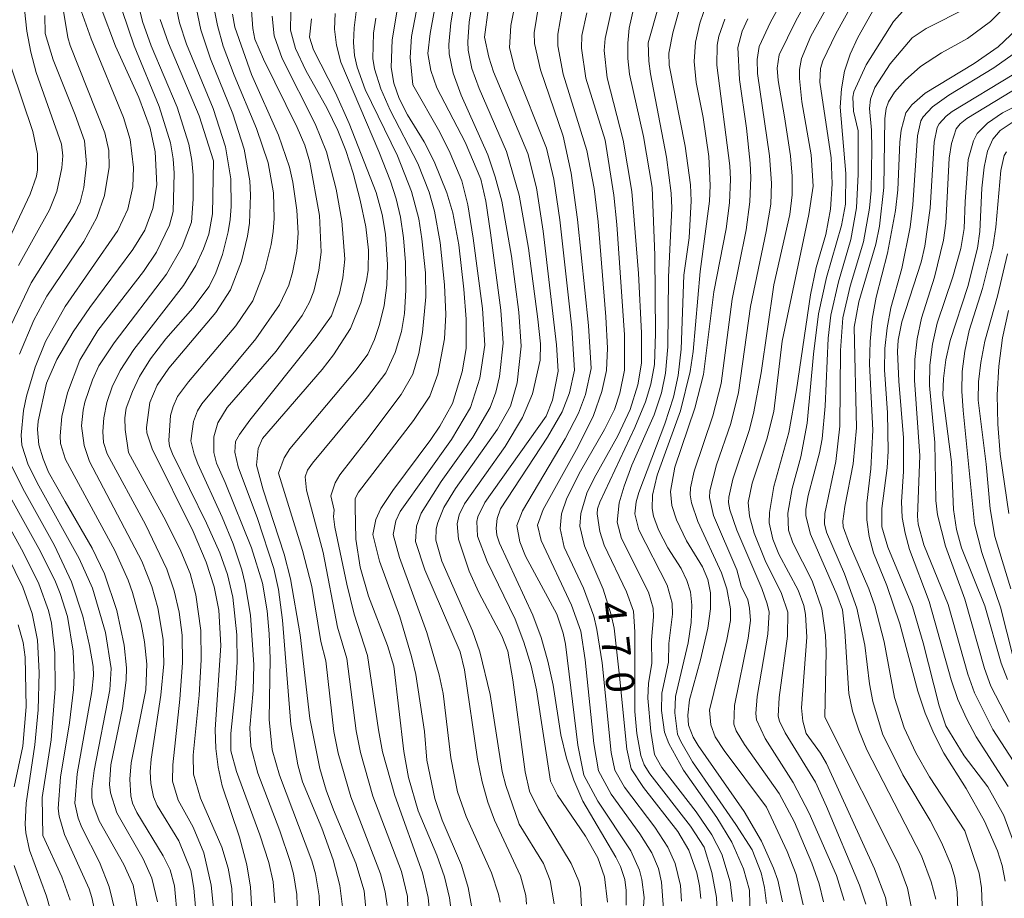
# Model space of a CAD drawing. Units: millimetres. Extents: x -68000 to -66000, y 19500 to 21000.
# Drawn here: x -66801 to -66670, y 19645 to 19762 of the extents above; entities that cross this region are included whole.
import ezdxf

# ---------------------------------------------------------------- set-up
doc = ezdxf.new("R2010")
doc.units = ezdxf.units.MM
for name, color, linetype, lineweight in [('710100_等高線（計曲線）', 7, 'Continuous', 20), ('710107_等高線（計曲線）（注記）', 7, 'Continuous', 20), ('710200_等高線（主曲線）', 7, 'Continuous', 9)]:
    doc.layers.add(name, color=color, linetype=linetype, lineweight=lineweight)
doc.styles.add('Style-WORKING', font='txt')

msp = doc.modelspace()

# ---------------------------------------------------------------- linework, layer by layer
at = {"layer": '710100_等高線（計曲線）', "flags": 128}
for points in [[(-66736.61, 19777.53), (-66739.07, 19759.32)], [(-66721.98, 19763.94), (-66723.05, 19759.17), (-66723.17, 19757.57), (-66722.78, 19753.94), (-66720.68, 19745.64), (-66719.51, 19738.84), (-66718.63, 19727.97), (-66718.23, 19720.09), (-66718.21, 19716.06), (-66718.7, 19713.17), (-66719.75, 19709.88), (-66721.35, 19706.38), (-66724.51, 19700.76), (-66725.46, 19698.77), (-66726.28, 19696.07), (-66726.39, 19694.43), (-66725.81, 19691.78), (-66723.32, 19686.04), (-66722.23, 19682.63), (-66721.86, 19680.86), (-66721.16, 19674.49)], [(-66689.92, 19764.39), (-66692.44, 19759.76), (-66694.15, 19756.21), (-66694.46, 19755.17), (-66694.56, 19753.35), (-66693.06, 19743.31), (-66692.9, 19739.87), (-66693.12, 19736.5), (-66693.77, 19733.12), (-66695.03, 19728.77), (-66695.79, 19725.13), (-66697.63, 19712.53), (-66698.68, 19706.83), (-66700.64, 19699.66), (-66701.25, 19696.22), (-66701.27, 19694.85), (-66700.8, 19692.67), (-66700.01, 19690.68), (-66697.43, 19685.9), (-66696.7, 19683.86), (-66696.44, 19682.7), (-66696.28, 19679.65), (-66696.98, 19670.31), (-66696.81, 19668.53), (-66696.36, 19666.9)], [(-66789.95, 19763.17), (-66788.02, 19758.14), (-66784.95, 19751.3), (-66783.45, 19747.26), (-66782.76, 19744.12), (-66782.54, 19739.73), (-66783.09, 19736.58), (-66784.16, 19733.69), (-66785.73, 19731.14), (-66791.45, 19723.45), (-66793.65, 19720.23), (-66795.81, 19716.55), (-66797.19, 19713.41), (-66798.3, 19708.37), (-66798.38, 19707.26), (-66798.22, 19705.21), (-66797.66, 19703.37), (-66796.91, 19701.59), (-66794.73, 19697.67)], [(-66777.32, 19763.29), (-66776.71, 19760.3), (-66775.45, 19756.46), (-66772.47, 19749.15), (-66770.96, 19744.44), (-66770.23, 19740.26), (-66770.12, 19738.34), (-66770.26, 19734.65), (-66770.51, 19732.89), (-66771.32, 19729.6), (-66772.76, 19725.79), (-66774.74, 19722.76), (-66780.95, 19715.38), (-66782.53, 19713.15), (-66783.47, 19710.81), (-66783.94, 19707.49), (-66783.88, 19706.8), (-66783.17, 19704.67), (-66777.71, 19693.71), (-66775.99, 19689.65), (-66774.95, 19686.35), (-66774.34, 19683.26), (-66774.05, 19678.58), (-66774.8, 19667.41), (-66774.73, 19664.88), (-66774.42, 19662.39), (-66773.88, 19659.94), (-66771.6, 19653.1), (-66770.6, 19649.46), (-66770.11, 19646.49), (-66769.94, 19643.44)], [(-66764.77, 19762.65), (-66764.83, 19760.28), (-66764.15, 19757.82), (-66762.77, 19754.89), (-66759.94, 19749.85), (-66758.51, 19746.92), (-66757.45, 19744.3), (-66756.49, 19741.26), (-66755.55, 19737.71), (-66754.82, 19734.13), (-66754.47, 19731.05), (-66754.52, 19728.38), (-66754.71, 19727), (-66755.47, 19724.08), (-66756.87, 19720.66), (-66759.1, 19717.17), (-66760.63, 19715.19), (-66768.53, 19706.03), (-66769.09, 19704.7), (-66769.32, 19702.49), (-66768.45, 19699.23), (-66765.64, 19690.71), (-66764.83, 19687.43), (-66763.53, 19679.99), (-66762.24, 19668.86), (-66760.93, 19662.23), (-66760.08, 19659.35), (-66759.1, 19656.76), (-66756.15, 19649.65), (-66755.05, 19646), (-66754.62, 19641.71)], [(-66750.66, 19762.9), (-66751.3, 19758.98), (-66751.43, 19755.29), (-66751.1, 19753.21), (-66750.4, 19751.19), (-66749.27, 19749.01), (-66747.08, 19745.43), (-66745.74, 19742.81), (-66744.06, 19738.68), (-66743.27, 19736.01), (-66742.49, 19731.76), (-66741.81, 19725.88), (-66741.49, 19721.91), (-66741.48, 19717.99), (-66742.02, 19714.9), (-66743.32, 19710.68), (-66744.98, 19707.69), (-66746.19, 19705.9), (-66751.21, 19699.14), (-66752.8, 19696.76), (-66753.5, 19695.3), (-66753.87, 19693.29), (-66753.01, 19689.78), (-66750.32, 19682.38), (-66748.74, 19677.1), (-66748.19, 19674.71), (-66747.01, 19667.16)], [(-66707.16, 19761.72), (-66707.98, 19759.47), (-66708.19, 19758.27), (-66708.23, 19755.6), (-66706.5, 19742.24), (-66706.41, 19740.43), (-66706.54, 19737.34), (-66707, 19733.88), (-66708.63, 19725.54), (-66709.99, 19714.56), (-66711.14, 19710.09), (-66713.79, 19702.26), (-66714.38, 19698.99), (-66714.19, 19697.13), (-66713.6, 19695.24), (-66712.23, 19692.46), (-66710.12, 19689), (-66709.43, 19687.31), (-66709.07, 19685.57), (-66709.07, 19683.43), (-66709.43, 19680.85), (-66710.38, 19676.66), (-66711.84, 19671.37), (-66712.08, 19669.33), (-66711.97, 19667.98), (-66711.37, 19666.41), (-66710.72, 19665.3), (-66704.58, 19656.54), (-66702.29, 19652.57), (-66700.71, 19648.99), (-66700.15, 19647.39), (-66699.49, 19644.54)], [(-66669.96, 19647.26), (-66670.37, 19649.34), (-66670.96, 19651.3), (-66672.69, 19655.25), (-66675.13, 19659.57), (-66678.1, 19664.28), (-66679.42, 19666.86), (-66680.57, 19669.6), (-66681.56, 19672.51), (-66683.94, 19681.46), (-66685.68, 19686.53), (-66687.45, 19690.88), (-66688.01, 19693.04), (-66688.3, 19695.23), (-66688.32, 19697.44), (-66687.77, 19702.02), (-66687.53, 19707.15), (-66687.95, 19715.93), (-66687.88, 19718.92), (-66687.59, 19721.89), (-66687.08, 19724.83), (-66685.58, 19730.64), (-66684.52, 19736.3), (-66684.22, 19739.08), (-66683.94, 19745.39), (-66683.76, 19746.99), (-66683.15, 19749.27), (-66682.34, 19750.36), (-66680.56, 19751.89), (-66674.09, 19755.82), (-66670.9, 19758.05), (-66668.39, 19760.38)], [(-66739.07, 19759.32), (-66738.48, 19756.66), (-66737.87, 19754.75), (-66733.32, 19743.88), (-66732.16, 19739.35), (-66731.28, 19733.58), (-66729.52, 19718.47), (-66729.29, 19715), (-66730.05, 19711.15), (-66730.87, 19709), (-66739, 19697.53), (-66739.95, 19695.65), (-66740.07, 19695.04), (-66740.01, 19693.06), (-66738.69, 19689.71), (-66735.01, 19682.06), (-66733.84, 19678.99), (-66732.88, 19675.86), (-66732.14, 19672.66), (-66730.31, 19660.56), (-66729.38, 19658.71), (-66725.64, 19653.25), (-66724.01, 19650.36), (-66723.12, 19647.86), (-66722.72, 19644.49)], [(-66803.63, 19729.54), (-66799.36, 19738.5), (-66798.53, 19740.89), (-66798.4, 19741.71), (-66798.38, 19743.86), (-66799, 19746.81), (-66801.84, 19755.22)], [(-66669.64, 19674.03), (-66670.5, 19676.23), (-66672.66, 19683.83), (-66675.74, 19691.55), (-66676.41, 19693.95), (-66676.81, 19696.6), (-66677.09, 19702.92), (-66678.22, 19711.78), (-66678.16, 19714.03), (-66677.84, 19716.47), (-66677.24, 19719.07), (-66674.92, 19726.24), (-66673.64, 19731.33), (-66673.3, 19733.51), (-66673.04, 19739.27), (-66672.76, 19742.07), (-66672.32, 19744.18), (-66671.6, 19745.8), (-66670.6, 19746.95), (-66669.01, 19747.99)], [(-66794.73, 19697.67), (-66791.15, 19691.49), (-66789.52, 19688.07), (-66787.86, 19683.2), (-66786.88, 19678.61), (-66786.59, 19675.61), (-66786.63, 19673.95), (-66787.11, 19670.22), (-66788.64, 19662.71), (-66788.84, 19660.12), (-66788.72, 19658.99), (-66787.87, 19656.36), (-66784.37, 19650.22), (-66783.22, 19647.68), (-66782.48, 19644.55)], [(-66796.22, 19641.82), (-66797.19, 19645.29), (-66799.47, 19651.4), (-66799.96, 19653.71), (-66800.05, 19654.83), (-66799.91, 19657.64), (-66798.73, 19665.38), (-66798.32, 19670.02), (-66798.17, 19674.97), (-66798.41, 19679.29), (-66799.08, 19682.83), (-66800.35, 19686.32), (-66802.38, 19690.47)], [(-66721.16, 19674.49), (-66720.15, 19664.8), (-66719.6, 19662.21), (-66717.95, 19659.71), (-66713.42, 19653.87), (-66711.93, 19651.37), (-66710.89, 19648.4), (-66710.51, 19646.65), (-66710.36, 19644.98)], [(-66747.01, 19667.16), (-66746.71, 19663.33), (-66745.66, 19658.25), (-66744.7, 19655.36), (-66742.12, 19649.4), (-66741.22, 19646.45), (-66740.69, 19643.53)], [(-66696.36, 19666.9), (-66694.47, 19664.26), (-66693.68, 19662.89), (-66687.3, 19648.9), (-66685.82, 19645.1), (-66685.24, 19641.56), (-66685.52, 19637.29), (-66686.89, 19625.66), (-66687.13, 19619.78), (-66687.02, 19614.45), (-66687.35, 19609.15), (-66689.21, 19597.82), (-66689.82, 19590.71), (-66690.17, 19578.58), (-66689.81, 19577.06), (-66689.46, 19576.75), (-66689, 19576.73), (-66683.26, 19578.16), (-66675.77, 19579.19), (-66671.83, 19579.96), (-66667.82, 19581.2)]]:
    msp.add_lwpolyline(points, dxfattribs=at)
at = {"layer": '710200_等高線（主曲線）', "flags": 128}
for points in [[(-66666.77, 19805.65), (-66670.61, 19800.7), (-66671.82, 19798.78), (-66672.44, 19797.24), (-66675.14, 19787.39), (-66676.15, 19784.19), (-66677.03, 19782.27), (-66678.28, 19780.44), (-66679.39, 19779.27), (-66680.65, 19778.32), (-66682.58, 19777.27), (-66687.95, 19774.91), (-66689.82, 19773.94), (-66691.04, 19773.09), (-66691.88, 19772.07), (-66697.74, 19761.5), (-66699.96, 19756.97), (-66700.2, 19755.2), (-66700.1, 19753.6), (-66699.24, 19748.74)], [(-66668.97, 19796.27), (-66670.69, 19791.8), (-66673.74, 19782.56), (-66674.76, 19780.43), (-66676.1, 19778.47), (-66678.05, 19776.58), (-66679.65, 19775.58), (-66686.03, 19772.88), (-66688.16, 19771.7), (-66688.7, 19771.25), (-66690.95, 19768.1), (-66695.76, 19759.46), (-66697, 19756.51), (-66697.26, 19755.03), (-66697.26, 19753.85), (-66696.93, 19750.76), (-66695.69, 19743.7), (-66695.42, 19739.53), (-66696.02, 19735.78), (-66699.55, 19718.98)], [(-66668.93, 19774.67), (-66670.37, 19772.11), (-66671.95, 19770), (-66673.71, 19768.27), (-66675.7, 19766.84), (-66677.95, 19765.62), (-66682.26, 19763.65), (-66683.55, 19762.78), (-66684.77, 19761.41), (-66688.41, 19755.67), (-66690.04, 19752.09), (-66690.17, 19751.35), (-66690.09, 19749.52), (-66689.48, 19746.91)], [(-66696.28, 19770.14), (-66701.09, 19761.31), (-66702.59, 19758.09), (-66702.87, 19756.36), (-66702.84, 19754.5), (-66701.23, 19743.57), (-66700.95, 19739.96), (-66701.08, 19737.16), (-66701.66, 19733.51), (-66703.76, 19723.57), (-66705.33, 19712.16), (-66706.36, 19708.03), (-66708.25, 19702.56), (-66709.16, 19699.1), (-66709.18, 19698.2), (-66708.66, 19695.82), (-66705.55, 19688.63), (-66705.01, 19686.45)], [(-66744.57, 19769.28), (-66746.28, 19759.82), (-66746.57, 19757.18), (-66746.18, 19754.92), (-66745.41, 19752.59), (-66741.64, 19745.4), (-66739.57, 19740.46), (-66738.9, 19737.54), (-66738.26, 19733.35), (-66736.91, 19723.08), (-66736.58, 19718.72), (-66737.09, 19714.29), (-66737.58, 19712.19), (-66738.3, 19710.18), (-66740.62, 19706.21), (-66744.82, 19700.36)], [(-66742.25, 19768.91), (-66743.55, 19761.25), (-66743.79, 19758.38), (-66743.75, 19757.12), (-66743.24, 19754.54), (-66742.16, 19751.64), (-66738.62, 19743.71), (-66737.63, 19740.78), (-66736.78, 19737.56), (-66735.47, 19730.26), (-66734.51, 19722.83), (-66734.18, 19718.3), (-66734.74, 19713.44), (-66735.59, 19710.32), (-66737.32, 19707.28), (-66742.91, 19699.41), (-66744.46, 19696.87), (-66745.27, 19694.89), (-66745.46, 19694.06), (-66745.53, 19692.53), (-66744.72, 19689.77), (-66740.67, 19680.51), (-66739.7, 19677.72), (-66738.3, 19672.07), (-66736.71, 19661.84), (-66736.25, 19659.97), (-66734.45, 19654.83)], [(-66669.19, 19768.88), (-66670.9, 19766.63), (-66672.77, 19764.82), (-66674.9, 19763.28), (-66680.43, 19760.47), (-66682.28, 19759.24), (-66685.24, 19755.78), (-66687.25, 19752.65), (-66687.81, 19751.09), (-66687.97, 19749.86), (-66687.7, 19746.99), (-66687.65, 19744.48), (-66687.75, 19738.97), (-66687.96, 19736.63), (-66688.78, 19732.16), (-66690.52, 19726.27), (-66691.51, 19722.06), (-66691.8, 19717.75), (-66691.88, 19707.67), (-66692.45, 19703), (-66693.91, 19696.08), (-66693.94, 19694.73), (-66693.65, 19693.6)], [(-66739.94, 19768.54), (-66741.1, 19761.33), (-66741.29, 19758.73), (-66741.24, 19757.6), (-66740.74, 19755.19), (-66739.75, 19752.51), (-66736.13, 19744.16), (-66734.46, 19738.35), (-66733.24, 19731.33), (-66732, 19721.88), (-66731.64, 19718.62), (-66731.68, 19716.43), (-66732.68, 19711.98), (-66734.01, 19708.84), (-66736.34, 19705), (-66741.71, 19697.36), (-66742.44, 19695.92), (-66742.71, 19694.73), (-66742.5, 19692.7), (-66741.08, 19688.44), (-66739.82, 19685.58), (-66736.76, 19679.83), (-66735.96, 19677.82), (-66735.3, 19674), (-66733.65, 19661.8), (-66733.07, 19659.21), (-66731.89, 19656.81), (-66727.55, 19649.61), (-66726.53, 19647.26), (-66726.32, 19646.34), (-66726.19, 19643.82)], [(-66718.33, 19767.44), (-66719.85, 19760.53), (-66720.06, 19758.53), (-66720.06, 19756.49), (-66719.83, 19754.42), (-66717.95, 19746.15), (-66716.83, 19739.36), (-66716.44, 19730.39), (-66716.36, 19720.01), (-66716.5, 19715.88), (-66716.97, 19713.24), (-66717.68, 19710.92), (-66719.09, 19707.53), (-66723.75, 19697.6), (-66724.07, 19696.7), (-66724.1, 19696.05), (-66723.75, 19693.7), (-66723.2, 19691.87), (-66720.23, 19685.69), (-66719.27, 19683.12), (-66719.12, 19680.4), (-66719.12, 19669.8), (-66718.85, 19666.89), (-66718.3, 19663.97), (-66717.88, 19662.74), (-66717.11, 19661.53), (-66711.7, 19654.58), (-66709.91, 19651.78), (-66708.9, 19648.44), (-66708.29, 19645.11), (-66708.19, 19643.27)], [(-66785.65, 19766.29), (-66784.47, 19761.39), (-66783.29, 19758.19), (-66779.87, 19750.03), (-66778.32, 19745.12), (-66777.91, 19742.97), (-66777.74, 19741.02), (-66777.71, 19737.81), (-66777.96, 19734.79), (-66779.19, 19731.48), (-66781.25, 19727.86), (-66788.2, 19718.74), (-66790.23, 19715.71), (-66791.1, 19713.83), (-66792.09, 19710.89), (-66792.34, 19709.82), (-66792.54, 19707.71), (-66792.2, 19705.1), (-66791.47, 19703.01), (-66784.54, 19689.76), (-66783.21, 19686.41), (-66782.42, 19683.55), (-66781.7, 19679.36), (-66781.64, 19676.13), (-66782.03, 19671.95), (-66783.3, 19663.47), (-66783.43, 19661.78), (-66783.36, 19660.23), (-66782.99, 19658.48), (-66782.52, 19657.32), (-66779.63, 19652.63), (-66778.05, 19648.7), (-66777.62, 19646.36), (-66777.16, 19640.8)], [(-66747.25, 19767.3), (-66748.73, 19759.43), (-66748.93, 19756.63), (-66748.56, 19753.01)], [(-66731.26, 19767.3), (-66732.49, 19759.89), (-66732.42, 19758.49), (-66731.65, 19754.98), (-66728.63, 19746.18), (-66727.56, 19741.28), (-66726.73, 19735.13), (-66725.25, 19721.06), (-66724.91, 19715.36), (-66725.67, 19711.91), (-66726.59, 19709.42), (-66728.36, 19705.99), (-66734, 19696.44), (-66734.79, 19694.48), (-66734.39, 19692.31), (-66733.64, 19690.44), (-66729.47, 19682.74)], [(-66728.07, 19766.87), (-66729.33, 19759.71), (-66729.31, 19758.17), (-66728.6, 19754.4), (-66725.47, 19744.28), (-66724.49, 19739.23), (-66723.98, 19734.8), (-66722.96, 19722.21), (-66722.74, 19718.02), (-66722.85, 19715.07), (-66723.48, 19712.28), (-66724.61, 19709.1), (-66726.62, 19704.98), (-66731.28, 19696.6), (-66732.04, 19694.54), (-66731.55, 19692.5), (-66727.5, 19683.92), (-66726.27, 19680.48), (-66725.71, 19676.67), (-66724.55, 19665.54), (-66723.92, 19661.92), (-66722.24, 19658.83), (-66718.44, 19653.57), (-66716.86, 19651.03), (-66715.99, 19648.97), (-66715.58, 19647.15), (-66715.31, 19643.57)], [(-66775.28, 19764.93), (-66774.51, 19760.88), (-66773.74, 19758.12), (-66772.3, 19754.28), (-66769.33, 19747.21), (-66767.79, 19742.65), (-66767.06, 19738.68), (-66766.99, 19735.26), (-66767.13, 19733.54), (-66767.39, 19731.81), (-66768.21, 19728.42), (-66769.83, 19724.34), (-66772.08, 19721.02), (-66778.37, 19713.58), (-66779.8, 19711.62), (-66780.4, 19710.31), (-66780.74, 19709.11), (-66780.95, 19705.78), (-66780.86, 19705.01), (-66780.48, 19704.01), (-66775.96, 19694.8), (-66774.2, 19690.87), (-66773.16, 19687.99), (-66772.47, 19684.96), (-66771.94, 19679.97), (-66771.88, 19676.36), (-66772.09, 19672.84), (-66772.75, 19666.89), (-66772.71, 19664.6), (-66771.97, 19661.85), (-66768.88, 19653.43), (-66767.69, 19649.76), (-66767.11, 19647.2), (-66766.87, 19644.38)], [(-66734.67, 19765.39), (-66735.57, 19760.9), (-66735.74, 19757.91), (-66735.02, 19755.11), (-66730.84, 19744.59), (-66729.85, 19740.46), (-66729.08, 19735.06), (-66727.49, 19720.74), (-66727.13, 19715.12), (-66727.79, 19712.1), (-66728.77, 19709.58), (-66730.7, 19706.21), (-66736.96, 19696.69), (-66737.38, 19695.44), (-66737.51, 19694.13), (-66737.43, 19693.23), (-66737.06, 19692.16), (-66732.63, 19682.6), (-66731.54, 19679.61), (-66730.65, 19676.5), (-66729.95, 19673.3), (-66728.93, 19666.71), (-66728.18, 19663.6), (-66727.2, 19660.67), (-66725.99, 19657.91), (-66721.65, 19650.48), (-66721.03, 19649.24), (-66720.43, 19647.49), (-66720.25, 19646.03), (-66720.24, 19644.08)], [(-66780.1, 19764), (-66779.55, 19761.23), (-66778.6, 19758.42), (-66775.07, 19749.85), (-66773.45, 19744.77), (-66772.73, 19740.52), (-66772.69, 19736.84), (-66772.83, 19735.12), (-66773.08, 19733.48), (-66773.85, 19730.48), (-66774.72, 19728.05), (-66775.62, 19726.23), (-66777.78, 19723.33), (-66781.35, 19719.27), (-66783.4, 19716.64), (-66784.84, 19714.29), (-66785.8, 19712.29), (-66786.62, 19710.07), (-66786.8, 19708.78), (-66786.76, 19707.26), (-66786.32, 19704.21)], [(-66715.95, 19763.42), (-66717.34, 19758.58), (-66717.26, 19756.14), (-66717.03, 19754.47), (-66714.9, 19743.42), (-66714.29, 19738.61), (-66714.21, 19736.63), (-66714.66, 19727.48), (-66714.73, 19718.21), (-66715.02, 19714.74), (-66715.56, 19712.11), (-66716.55, 19709.2), (-66719.49, 19702.52), (-66720.54, 19699.74), (-66721.17, 19697.5), (-66721.46, 19694.94), (-66720.87, 19692.77), (-66717.31, 19685.64), (-66716.68, 19683.52), (-66716.62, 19682.36), (-66716.91, 19679.29), (-66716.85, 19676.16), (-66717.31, 19673.58), (-66717.38, 19671.59), (-66717, 19667.16), (-66716.48, 19664.1), (-66715.52, 19662.35), (-66710.99, 19656.5), (-66708.9, 19653.43), (-66707.55, 19650.86), (-66706.47, 19647.19), (-66706.15, 19644.56)], [(-66709.53, 19764.01), (-66710.5, 19761.2), (-66711.07, 19758.66), (-66711.24, 19756.12), (-66710.97, 19753.32), (-66710.04, 19748.66), (-66709.29, 19743.48), (-66709.11, 19739.64), (-66709.2, 19737.56), (-66710.42, 19728.22), (-66711.36, 19717.61), (-66711.77, 19714.93), (-66713.06, 19709.71), (-66716.14, 19701.18), (-66716.76, 19698.53), (-66716.81, 19696.77), (-66716.64, 19695.73), (-66715.97, 19693.94), (-66714.72, 19691.55)], [(-66713.05, 19763.57), (-66714.07, 19759.92), (-66714.59, 19757.2), (-66714.57, 19755.6)], [(-66669.32, 19763.98), (-66671.89, 19761.4), (-66674.97, 19759.17), (-66678.4, 19757.26), (-66681.21, 19755.42), (-66683.25, 19753.63), (-66684.63, 19752.02), (-66685.46, 19750.74), (-66685.77, 19749.85), (-66685.93, 19748.55), (-66686.06, 19739.36), (-66686.62, 19734.25), (-66687.12, 19731.85), (-66689.37, 19724.19), (-66690.02, 19720.81), (-66689.71, 19707.46), (-66690.12, 19702.7), (-66691.25, 19697.02), (-66691.51, 19695.06), (-66691.45, 19694.3), (-66690.61, 19692.01), (-66688.04, 19686.09), (-66687.26, 19683.85), (-66686.03, 19679.04), (-66684.65, 19671.66), (-66683.38, 19667.63), (-66681.8, 19664.31), (-66680, 19661.11), (-66675.32, 19653.98)], [(-66797.44, 19762.2), (-66797.39, 19759.83), (-66796.3, 19756.34), (-66793.38, 19749.02), (-66792.17, 19745.58), (-66791.9, 19742.53), (-66792.22, 19739.37), (-66792.72, 19737.43), (-66793.45, 19735.9), (-66799.23, 19726.7), (-66801.94, 19721.03)], [(-66800.1, 19763.02), (-66799.79, 19760.12), (-66799.28, 19757.32), (-66798.58, 19754.62), (-66795.21, 19745.14), (-66795.05, 19743.57), (-66795.17, 19741.99), (-66795.82, 19738.83), (-66796.79, 19736.39), (-66800.91, 19729.02)], [(-66792.58, 19762.84), (-66791.27, 19759.13), (-66786.98, 19748.68), (-66786.08, 19745.75), (-66785.67, 19742.01), (-66785.74, 19739.48), (-66786.41, 19736.48), (-66787.72, 19733.65), (-66794.7, 19723.58), (-66797.34, 19718.91), (-66798.71, 19715.51), (-66799.84, 19711.69), (-66800.26, 19709.77), (-66800.57, 19706.5), (-66800.46, 19705.16), (-66799.61, 19702.56), (-66798.22, 19699.77), (-66792.84, 19690.11), (-66791.07, 19686.16), (-66789.38, 19680.3), (-66788.62, 19675.5)], [(-66794.94, 19762.8), (-66794.37, 19759.3), (-66794.06, 19758.21), (-66789.47, 19746.63), (-66788.93, 19744.3), (-66788.89, 19742.08), (-66789.49, 19738.31), (-66790.51, 19735.41), (-66792.26, 19732.22), (-66797.14, 19724.96), (-66798.87, 19721.78)], [(-66787.15, 19762.87), (-66785.58, 19758.17), (-66782.26, 19750.12), (-66780.76, 19745.3), (-66780.38, 19743.19), (-66780.24, 19741.28), (-66780.4, 19736.17), (-66780.87, 19734.38), (-66782.6, 19730.79), (-66784.32, 19728.24), (-66790.38, 19720.39), (-66792.76, 19716.44), (-66794.4, 19712.12), (-66795.14, 19708.98), (-66795.4, 19706.4), (-66795.33, 19705.37), (-66794.69, 19703.26), (-66788.12, 19691.17), (-66786.34, 19687.24), (-66785.77, 19685.6), (-66784.63, 19681.42), (-66784.19, 19679.05), (-66783.9, 19676.1), (-66784, 19672.7)], [(-66769.98, 19762.87), (-66769.82, 19760.47), (-66769.53, 19759.07), (-66768.4, 19756.4), (-66763.91, 19747.33), (-66762.93, 19745.01), (-66762.25, 19742.72), (-66760.98, 19735.65), (-66760.75, 19730.8), (-66761.06, 19728.39), (-66761.7, 19725.59), (-66762.27, 19724.15), (-66763.28, 19722.37), (-66766.7, 19717.65), (-66773.2, 19710.18), (-66774.46, 19708.14), (-66774.98, 19706.25), (-66774.99, 19704.18), (-66774.62, 19702.76), (-66773.47, 19700.22)], [(-66772.53, 19762.39), (-66772.2, 19760.66), (-66769.98, 19754.38)], [(-66767.26, 19762.14), (-66766.96, 19759.52), (-66765.92, 19756.5), (-66761.54, 19747.83), (-66760.02, 19744.12), (-66758.77, 19739.17), (-66758, 19734.96), (-66757.61, 19729.84), (-66757.88, 19727.38), (-66758.29, 19725.35), (-66759.38, 19722.33), (-66761.4, 19719.52), (-66770.21, 19708.46), (-66771.59, 19706.58), (-66772.09, 19705.63), (-66772.18, 19704.25), (-66771.75, 19702.3), (-66769.19, 19695.43)], [(-66758.9, 19762.46), (-66758.95, 19760.4), (-66758.69, 19758.26), (-66758.12, 19756.03), (-66753.07, 19744.14)], [(-66756.1, 19762.68), (-66756.38, 19760.56), (-66756.46, 19758.63), (-66756.31, 19756.89), (-66755.96, 19755.34), (-66754.88, 19752.39), (-66750.59, 19743.56), (-66748.74, 19738.85), (-66747.8, 19735.21), (-66747.36, 19732.56), (-66746.91, 19728.04), (-66746.84, 19724.84), (-66747.27, 19720.11), (-66747.78, 19717.35), (-66748.57, 19714.57), (-66750.14, 19711.88), (-66754.83, 19705.67)], [(-66725.49, 19762.56), (-66726.15, 19759.56), (-66726.2, 19757.88), (-66725.6, 19753.91), (-66723.03, 19745.64)], [(-66687.35, 19763.12), (-66689.51, 19759.28), (-66690.54, 19757.08), (-66691.27, 19754.8), (-66691.7, 19752.46), (-66691.85, 19750.04), (-66691.12, 19741.21), (-66691.17, 19737.17), (-66691.68, 19734.34), (-66693.66, 19727.42), (-66694.73, 19722.6), (-66695.41, 19717.26), (-66696.22, 19708.09), (-66697.09, 19703.6), (-66698.21, 19699.42), (-66698.79, 19696.15), (-66698.7, 19693.89), (-66698.16, 19692.18), (-66695.57, 19687.15), (-66694.29, 19683.45), (-66693.81, 19679.92), (-66693.72, 19677.77), (-66693.89, 19669.03)], [(-66782.09, 19761.69), (-66781, 19758.54), (-66776.95, 19748.88), (-66775.03, 19742.91)], [(-66762.04, 19761.76), (-66762.31, 19759.35), (-66761.75, 19757.67), (-66758.83, 19751.94), (-66757.01, 19747.86), (-66753.45, 19738.71), (-66752.64, 19735.79), (-66752.21, 19733.18), (-66751.93, 19729.15), (-66752.02, 19726.39), (-66752.4, 19723.72), (-66753.02, 19721.19), (-66753.65, 19719.18), (-66754.53, 19717.25), (-66756.08, 19715.15), (-66764.91, 19704.66), (-66765.64, 19703.47), (-66766.4, 19701.44)], [(-66753.5, 19761.86), (-66753.8, 19759.88), (-66753.88, 19756.51), (-66753.66, 19755.13), (-66752.84, 19752.47), (-66751.58, 19749.65), (-66747.89, 19742.58), (-66746.4, 19738.76), (-66745.68, 19736.23), (-66744.93, 19732.07), (-66744.37, 19726.44), (-66744.21, 19722.51), (-66744.35, 19719.27), (-66745.24, 19714.57), (-66746.3, 19711.65), (-66748.5, 19708.44), (-66755.79, 19698.91), (-66756.22, 19698.1), (-66756.22, 19696.99)], [(-66704.11, 19761.76), (-66704.86, 19760.12), (-66705.44, 19757.94), (-66705.23, 19753.71), (-66704.29, 19747.23), (-66703.81, 19742.6), (-66703.71, 19740.69), (-66703.83, 19737.47), (-66704.34, 19733.75), (-66706.2, 19724.55), (-66707.66, 19713.36), (-66708.75, 19709.06), (-66711.23, 19701.72), (-66711.74, 19699.5), (-66711.76, 19698.58), (-66711.61, 19697.52), (-66710.75, 19695.01), (-66707.6, 19688.21), (-66706.9, 19686.08), (-66706.39, 19683.45), (-66706.41, 19681.88), (-66706.88, 19679.35), (-66709.19, 19669.96), (-66709.03, 19668.04), (-66708.44, 19666.46), (-66707.26, 19664.62), (-66701.63, 19657.11)], [(-66668.15, 19757.59), (-66671.48, 19755.27), (-66677.45, 19751.64), (-66679.58, 19750.08), (-66680.82, 19748.77), (-66681.13, 19748.23), (-66681.6, 19746.21), (-66682.2, 19737.05), (-66682.55, 19734.12), (-66683.66, 19728.6), (-66685.14, 19723.41), (-66685.64, 19720.75), (-66685.92, 19718), (-66685.97, 19715.18), (-66685.58, 19709.45), (-66685.5, 19704.38), (-66685.64, 19702.15), (-66686.34, 19696.74), (-66686.34, 19694.31), (-66685.53, 19691.61), (-66682.25, 19683.76), (-66680.82, 19678.93), (-66678.73, 19670.57), (-66677.83, 19667.92), (-66675.42, 19663.9), (-66672.24, 19659.8)], [(-66714.57, 19755.6), (-66712.41, 19744.85), (-66711.73, 19739.73), (-66711.62, 19737.58), (-66711.89, 19732.68), (-66712.6, 19727.75), (-66712.98, 19717.89), (-66713.36, 19714.41), (-66713.99, 19711.54), (-66715.14, 19707.98), (-66718.6, 19698.87), (-66718.94, 19697.65), (-66719.12, 19696.03), (-66718.57, 19693.94), (-66714.83, 19686.57), (-66714.15, 19684.2), (-66714.1, 19682.72), (-66714.61, 19678.83), (-66714.66, 19676.37), (-66715.53, 19672.25), (-66715.57, 19669.95), (-66715.16, 19667.07), (-66714.61, 19665.55), (-66712.65, 19662.02), (-66708.21, 19655.72), (-66706.25, 19652.47), (-66704.67, 19648.92), (-66703.9, 19646.07), (-66703.78, 19642.22)], [(-66769.98, 19754.38), (-66766.41, 19746.34), (-66764.96, 19742.06), (-66764.48, 19740.06), (-66763.96, 19736.35), (-66763.8, 19733.29), (-66763.96, 19730.91), (-66764.53, 19728.07), (-66765.03, 19726.42), (-66766.29, 19723.79), (-66769.43, 19719.28), (-66776.56, 19710.64), (-66777.15, 19709.71), (-66777.7, 19708.31), (-66778.02, 19705.75), (-66777.61, 19703.96), (-66777.13, 19702.69), (-66773.9, 19695.62), (-66772.44, 19692.07), (-66771.28, 19688.62), (-66770.82, 19686.73), (-66770.13, 19682.57), (-66769.69, 19676), (-66769.76, 19672.58), (-66770.2, 19667.64), (-66770.07, 19665.17), (-66769.14, 19661.62), (-66766.24, 19653.97), (-66764.86, 19649.88), (-66764.42, 19648.24), (-66763.96, 19645.5), (-66763.82, 19641.26)], [(-66668.8, 19754.4), (-66677, 19749.47), (-66677.79, 19748.84), (-66678.73, 19747.82), (-66678.98, 19747.33), (-66679.38, 19745.4), (-66679.92, 19736.62), (-66680.6, 19731.6), (-66681.1, 19729.45), (-66683.67, 19721.53), (-66684.17, 19719.1), (-66684.26, 19717.59), (-66684.09, 19713.66), (-66683.43, 19706.12), (-66683.45, 19701.66), (-66683.73, 19697.63), (-66683.61, 19695.58), (-66683.25, 19693.47), (-66682.66, 19691.31), (-66680.06, 19684.41), (-66677.14, 19674), (-66676.22, 19671.4), (-66675.11, 19668.89), (-66673.81, 19666.45), (-66669.57, 19659.84)], [(-66665.37, 19754.43), (-66675.04, 19748.52), (-66675.92, 19747.84), (-66676.44, 19747.15), (-66677.07, 19745.23), (-66677.37, 19743.25), (-66677.83, 19734.65), (-66678.14, 19732.39), (-66679.33, 19727.45), (-66681.04, 19722.03), (-66681.62, 19719.28), (-66681.94, 19716.53), (-66682, 19713.79), (-66681.29, 19703.75), (-66681.59, 19695.72), (-66681.49, 19694.68), (-66680.76, 19691.92)], [(-66748.56, 19753.01), (-66744.99, 19746.74), (-66743.6, 19743.93), (-66742.05, 19740.24), (-66741.29, 19737.09), (-66740.57, 19732.66), (-66739.32, 19723.3), (-66739, 19718.43), (-66739.66, 19714.06), (-66740.9, 19710.17), (-66743.46, 19705.92), (-66750.24, 19696.36), (-66750.85, 19695.13), (-66751.19, 19693.29), (-66750.33, 19690.25), (-66746.7, 19680.27), (-66745.07, 19674.65), (-66744.57, 19672.21), (-66743.54, 19663.67), (-66742.65, 19659.14), (-66741.51, 19655.86), (-66738.14, 19648.37), (-66737.2, 19645.57), (-66736.99, 19644.49)], [(-66665.04, 19751.94), (-66670.29, 19749.27), (-66672.28, 19747.93), (-66673.68, 19746.52), (-66674.18, 19745.57), (-66674.85, 19743.1), (-66675.25, 19737.49)], [(-66699.24, 19748.74), (-66698.45, 19743.58), (-66698.22, 19740.87), (-66698.23, 19738.41), (-66698.54, 19735.79), (-66700.65, 19726.47), (-66702.36, 19714.75), (-66703.37, 19709.36), (-66703.95, 19707.1), (-66706.11, 19700.64), (-66706.65, 19698.28), (-66706.66, 19697.57), (-66706.48, 19696.59), (-66705.57, 19693.86), (-66702.26, 19686.12), (-66701.53, 19684.09), (-66701.3, 19683), (-66701.47, 19680.07), (-66702.86, 19671.79), (-66703.04, 19669.55), (-66702.96, 19668.71), (-66701.81, 19666.2), (-66698.09, 19660.38), (-66695.97, 19656.3), (-66692.35, 19648.04), (-66691.33, 19644.72)], [(-66689.48, 19746.91), (-66689.46, 19741.16), (-66689.7, 19736.69), (-66690.44, 19732.49), (-66692.09, 19726.84), (-66693.11, 19722.41), (-66693.47, 19719.36), (-66693.84, 19710.36), (-66694.26, 19706.01), (-66694.6, 19704.14), (-66696.1, 19698.47), (-66696.43, 19696.65), (-66696.43, 19695.79), (-66695.8, 19693.35), (-66692.28, 19685.35), (-66691.56, 19683.31), (-66691.22, 19680.46), (-66690.72, 19672.2), (-66690.21, 19669.84), (-66689.4, 19667.34), (-66688.31, 19664.71), (-66681.06, 19650.65), (-66679.76, 19647.17), (-66679.15, 19644.87)], [(-66723.03, 19745.64), (-66721.9, 19738.37), (-66721.5, 19734.45), (-66720.49, 19719.79), (-66720.5, 19715.14), (-66721.11, 19712.08), (-66721.79, 19709.9), (-66723.13, 19707.25), (-66726.32, 19701.73), (-66728.15, 19698.11), (-66728.85, 19696.04), (-66729.02, 19694.12), (-66728.48, 19691.63), (-66725.92, 19686.17), (-66724.57, 19682.45), (-66724.15, 19680.7), (-66723.44, 19676.26), (-66722.24, 19664.36), (-66721.76, 19662), (-66720.46, 19659.77), (-66716.45, 19654.44), (-66714.72, 19651.79), (-66713.74, 19649.64), (-66713.07, 19646.69), (-66712.9, 19644.62)], [(-66753.07, 19744.14), (-66751.53, 19740.22), (-66750.79, 19737.88), (-66750.21, 19735.45), (-66749.8, 19732.71), (-66749.56, 19729.42), (-66749.51, 19725.75), (-66749.68, 19722.64), (-66750.08, 19720.24), (-66750.91, 19717.46), (-66752.17, 19714.76), (-66754.57, 19711.58), (-66761.9, 19702.79), (-66762.57, 19701.85), (-66762.88, 19700.97), (-66762.69, 19699.2), (-66760.47, 19690.91), (-66758.58, 19681), (-66757.34, 19676.86), (-66756.1, 19667.25), (-66755.54, 19664.37), (-66753.88, 19658.56), (-66750.06, 19648.55), (-66749.3, 19645.24), (-66749.12, 19639.51)], [(-66669.79, 19744.12), (-66670.07, 19743.6), (-66670.53, 19741.61), (-66671.2, 19734.12), (-66671.61, 19731.46), (-66672.95, 19725.98), (-66674.73, 19720.37), (-66675.33, 19717.63), (-66675.66, 19714.95), (-66675.73, 19712.34), (-66675.53, 19709.78), (-66674.01, 19694.71), (-66673.06, 19690.91), (-66670.56, 19683.64), (-66668.9, 19677.01)], [(-66775.03, 19742.91), (-66775.16, 19735.88), (-66775.65, 19733.17), (-66776.34, 19731.24), (-66777.39, 19729), (-66779.01, 19726.34), (-66785.6, 19717.86), (-66787.44, 19715.08), (-66788.49, 19712.9), (-66789.17, 19710.83), (-66789.58, 19708.79), (-66789.72, 19706.97), (-66789.62, 19705.53), (-66789.13, 19704.03), (-66784.04, 19694.63), (-66781.21, 19688.71), (-66780.24, 19685.84), (-66779.6, 19682.97), (-66779.21, 19679.95), (-66779.14, 19676.27), (-66779.48, 19671.43), (-66780.45, 19662.72), (-66780.48, 19660.54), (-66779.74, 19658.05), (-66777.73, 19654.44), (-66776.33, 19651.05), (-66775.32, 19646.74), (-66774.91, 19642.37)], [(-66675.25, 19737.49), (-66675.4, 19733.92), (-66675.82, 19731.26), (-66676.91, 19727.51), (-66678.98, 19721.34), (-66679.6, 19718.55), (-66679.95, 19715.8), (-66680.02, 19713.09), (-66679.31, 19705.5), (-66679.15, 19697.82), (-66678.92, 19695.93), (-66677.87, 19691.74), (-66675.33, 19684.73), (-66672.71, 19675.49), (-66671.84, 19673.15), (-66669.4, 19668.4)], [(-66669.66, 19730.58), (-66670.96, 19724.93), (-66672.64, 19718.95), (-66673.19, 19716.16), (-66673.49, 19713.56), (-66673.53, 19711.14), (-66672.48, 19702.65), (-66671.96, 19696.73), (-66671.32, 19693.03), (-66669.2, 19686.11)], [(-66669.51, 19723.05), (-66670.29, 19719.4), (-66670.79, 19715.67), (-66671.01, 19711.86), (-66670.95, 19707.95), (-66670.61, 19703.96), (-66669.45, 19696.08)], [(-66798.87, 19721.78), (-66800.77, 19717.23)], [(-66699.55, 19718.98), (-66700.68, 19709.64), (-66701.59, 19705.95), (-66703.55, 19700.1), (-66704.08, 19697.55), (-66703.89, 19695.72), (-66703.26, 19693.46), (-66701.81, 19689.83), (-66699.65, 19685.46), (-66698.81, 19682.99), (-66698.85, 19679.8), (-66699.95, 19671.65), (-66700.08, 19669.17), (-66699.9, 19668.5), (-66699.14, 19666.98), (-66695.14, 19660.42), (-66693.67, 19657.18), (-66689.3, 19646.75), (-66688.44, 19644.23)], [(-66754.83, 19705.67), (-66758.25, 19701.21), (-66758.89, 19700.14), (-66759.45, 19698.45), (-66759, 19696.55), (-66759.12, 19695.7), (-66758.91, 19694.27), (-66757.35, 19686.71), (-66756.35, 19682.74), (-66754.58, 19677.25), (-66753.15, 19667.36), (-66752.59, 19664.46), (-66750.97, 19658.64), (-66747.3, 19648.38), (-66746.52, 19645.11), (-66746.13, 19641.06)], [(-66786.32, 19704.21), (-66781.34, 19695.1), (-66779.36, 19691.11), (-66778.14, 19688.14), (-66777.37, 19685.3), (-66776.72, 19680.54), (-66776.65, 19676.67), (-66776.94, 19671.95), (-66777.72, 19664.02), (-66777.7, 19661.47), (-66776.76, 19658.3), (-66773.93, 19651.77), (-66773.1, 19649.02), (-66772.62, 19646.3), (-66772.43, 19641.97)], [(-66806.62, 19702.36), (-66800.29, 19690.95), (-66798.22, 19686.74), (-66796.93, 19683.23), (-66796.53, 19681.54), (-66796.07, 19677.58), (-66796.05, 19672.81), (-66796.56, 19666.02), (-66797.78, 19658.39), (-66797.67, 19653.32)], [(-66801.78, 19702.31), (-66800.13, 19699.01), (-66796.12, 19691.85), (-66793.88, 19687.02), (-66792.38, 19682.45), (-66791.47, 19678.57), (-66791.02, 19675.79), (-66790.97, 19674.56), (-66791.16, 19672.47), (-66793.12, 19661.53), (-66793.42, 19657.65), (-66792.98, 19655.62), (-66792.5, 19654.38), (-66790.18, 19649.78), (-66788.88, 19646.51), (-66788.09, 19643.23)], [(-66803.82, 19701.51), (-66798.21, 19691.44), (-66796.11, 19687.26), (-66795.37, 19685.48), (-66794.43, 19682.41), (-66793.66, 19677.83), (-66793.52, 19674.59), (-66793.61, 19672.71), (-66794.13, 19668.31), (-66795.34, 19661.08), (-66795.64, 19656.91), (-66795.52, 19655.9), (-66794.8, 19653.46), (-66791.54, 19646.25), (-66791.17, 19645.12), (-66790.49, 19641.84)], [(-66766.4, 19701.44), (-66763.22, 19691.19), (-66761.96, 19686.38), (-66760.78, 19679.09), (-66760.13, 19676.52), (-66759.05, 19667.15), (-66758.49, 19664.28), (-66756.79, 19658.47), (-66752.85, 19648.24), (-66752.24, 19645.88), (-66751.97, 19644.03)], [(-66773.47, 19700.22), (-66769.99, 19691.53), (-66768.52, 19686.86), (-66767.93, 19683.18), (-66767.63, 19680.12), (-66767.51, 19676.86), (-66767.65, 19668.73), (-66767.25, 19664.71), (-66766.29, 19661.37), (-66762, 19649.99), (-66761.51, 19648.24), (-66760.99, 19645.31), (-66760.83, 19640.54)], [(-66744.82, 19700.36), (-66747.49, 19696.12), (-66748.09, 19694.4), (-66748.21, 19692.36), (-66746.99, 19688.59), (-66742.29, 19677.72), (-66741.71, 19675.34), (-66740, 19663.48), (-66739.36, 19660.48), (-66738.6, 19657.78), (-66737.74, 19655.37), (-66734.28, 19647.98), (-66733.56, 19645.38), (-66733.48, 19644.21)], [(-66756.22, 19696.99), (-66756.12, 19692.69), (-66755.57, 19688.96), (-66754.45, 19685.13), (-66751.93, 19678.58), (-66751.11, 19675.8), (-66749.79, 19664.49), (-66749.15, 19661.02), (-66747.86, 19656.61), (-66745.4, 19650.74), (-66744.38, 19647.85), (-66743.71, 19645.05), (-66743.37, 19642.26)], [(-66769.19, 19695.43), (-66767.03, 19688.8), (-66766.39, 19686.01), (-66765.87, 19681.94), (-66764.75, 19668.09), (-66763.83, 19662.7), (-66763.21, 19660.46), (-66760.67, 19654.31), (-66759.13, 19650.1), (-66758.25, 19646.68), (-66757.86, 19643.53)], [(-66693.65, 19693.6), (-66691.28, 19688.08), (-66689.66, 19683.51), (-66688.6, 19678.61), (-66687.98, 19673.49), (-66687.54, 19671.11), (-66686.24, 19666.82), (-66683.56, 19661.4), (-66679.93, 19655.32), (-66678.39, 19652.4), (-66677.13, 19649.4), (-66676.65, 19647.75), (-66676.32, 19645.83), (-66676.17, 19641.17)], [(-66714.72, 19691.55), (-66712.95, 19688.77), (-66712.2, 19687.21), (-66711.73, 19685.68), (-66711.55, 19683.9), (-66711.65, 19681.61), (-66712.03, 19678.9), (-66713.69, 19671.81), (-66713.82, 19669.64), (-66713.45, 19666.81), (-66713.02, 19665.8), (-66711.46, 19663.11), (-66705.69, 19654.8), (-66703.54, 19651.43), (-66702.32, 19648.36), (-66701.89, 19646.44), (-66701.62, 19644.3)], [(-66680.76, 19691.92), (-66677.51, 19684.01), (-66674.93, 19674.75), (-66674.03, 19672.28), (-66671.61, 19667.43), (-66667.26, 19660.72)], [(-66705.01, 19686.45), (-66704.12, 19684.61), (-66703.88, 19683.5), (-66703.77, 19681.9), (-66704.07, 19679.53), (-66705.87, 19670.62), (-66705.98, 19668.1), (-66705.64, 19667.23), (-66704.54, 19665.42), (-66699.96, 19658.9), (-66697.93, 19655.12), (-66695.6, 19649.67), (-66694.65, 19646.94), (-66694.05, 19644.54)], [(-66729.47, 19682.74), (-66728.61, 19680.21), (-66728.29, 19678.74), (-66726.69, 19665.32), (-66725.9, 19661.34), (-66724.02, 19657.9), (-66719.62, 19651.3), (-66718.49, 19648.72), (-66718.17, 19647.51), (-66717.87, 19645.12), (-66718.12, 19641.47)], [(-66800.94, 19681.32), (-66800.31, 19678.95), (-66800.05, 19677.03), (-66799.89, 19670.41), (-66800.35, 19665.22), (-66801.48, 19659.82)], [(-66788.62, 19675.5), (-66788.79, 19672.66), (-66790.89, 19661.99), (-66791.2, 19659.47), (-66791.19, 19658.38), (-66791.04, 19657.53), (-66790.19, 19655.29), (-66786.95, 19649.48), (-66785.69, 19646.76), (-66785.1, 19643.58)], [(-66784, 19672.7), (-66785.97, 19662.97), (-66786.13, 19660.81), (-66786, 19658.62), (-66785.78, 19657.62), (-66785.2, 19656.4), (-66781.72, 19650.63), (-66780.79, 19648.79), (-66780.21, 19646.67), (-66779.82, 19642.33)], [(-66693.89, 19669.03), (-66684.1, 19649.59), (-66682.9, 19646.35), (-66682.22, 19642.81), (-66682.26, 19638.5), (-66683.33, 19628.37), (-66683.75, 19622.72), (-66684.04, 19612.1), (-66684.64, 19607.33), (-66685.62, 19602.52), (-66686.38, 19597.14), (-66687.44, 19582.8), (-66687.41, 19581.87), (-66687.17, 19581.18), (-66686.72, 19580.73), (-66686.07, 19580.54), (-66685.22, 19580.58), (-66672.31, 19583.06), (-66666.93, 19584.55)], [(-66672.24, 19659.8), (-66670.13, 19655.98), (-66668.5, 19651.52)], [(-66701.63, 19657.11), (-66698.87, 19651.23), (-66697.7, 19648.15), (-66696.75, 19644.12)], [(-66734.45, 19654.83), (-66731.21, 19649.61), (-66730.35, 19647.37), (-66729.81, 19644.26)], [(-66675.32, 19653.98), (-66673.42, 19648.33), (-66673.09, 19646.37), (-66672.94, 19641.69), (-66673.59, 19631.1), (-66673.82, 19620.25), (-66674.26, 19616.01), (-66674.9, 19611.85), (-66676.96, 19602.04), (-66677.58, 19597.93), (-66678.06, 19592.58), (-66677.98, 19591.66), (-66677.75, 19591.01), (-66677.39, 19590.66), (-66676.88, 19590.59), (-66674.69, 19590.88), (-66672.18, 19591.55), (-66656.29, 19596.82)], [(-66797.67, 19653.32), (-66795.14, 19647.87), (-66794.05, 19644.76)], [(-66801.47, 19649.35), (-66799.25, 19642.9), (-66798.48, 19639.46), (-66798.09, 19635.92), (-66797.99, 19631.37), (-66798.57, 19627.42), (-66799.49, 19624.33), (-66802.28, 19616.33)]]:
    msp.add_lwpolyline(points, dxfattribs=at)

# ---------------------------------------------------------------- texts
at = {"layer": '710107_等高線（計曲線）（注記）', "style": 'Style-WORKING'}
for s, p in [('4', (-66724.12, 19684.22)), ('7', (-66723.61, 19679.56)), ('0', (-66723.09, 19674.9))]:
    msp.add_text(s, height=3.75, rotation=276.3056, dxfattribs=at).set_placement(p)

doc.saveas('drawing.dxf')
